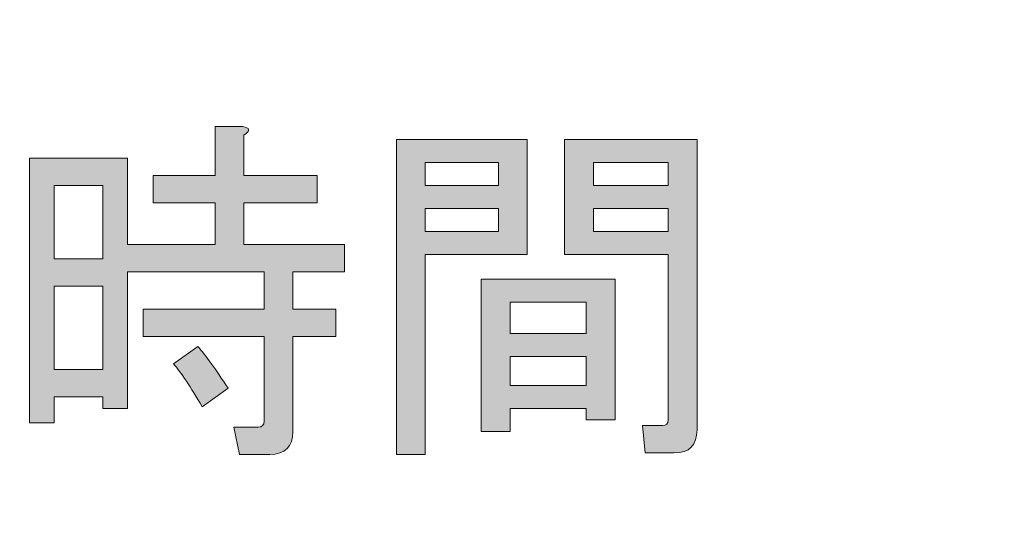
# Model space of a CAD drawing. Extents: x 13 to 1353, y 0 to 768.
# Drawn here: x 594 to 623, y 104 to 118 of the extents above; entities that cross this region are included whole.
import ezdxf

# ---------------------------------------------------------------- set-up
doc = ezdxf.new("R2010")
doc.units = 0
doc.header["$MEASUREMENT"] = 0
doc.layers.add('レイヤー 1', color=7, linetype='Continuous', lineweight=0)

msp = doc.modelspace()

# ---------------------------------------------------------------- hatches: boundary and pattern name
at = {"layer": 'レイヤー 1', "true_color": 0x000000, "transparency": 33554687}
h = msp.add_hatch(color=18, dxfattribs=at)
h.dxf.hatch_style = 2
edge = h.paths.add_edge_path()
edge.add_spline(control_points=[(136.38, 0.329), (136.38, 0.329), (1213.651, 0.329), (1213.651, 0.329), (1213.651, 0.329), (1213.651, 761.327), (1213.651, 761.327), (1213.651, 761.327), (136.38, 761.327), (136.38, 761.327), (136.38, 761.327), (136.38, 0.329), (136.38, 0.329)], knot_values=[0, 0, 0, 0, 1, 1, 1, 2, 2, 2, 3, 3, 3, 4, 4, 4, 4], degree=3, periodic=0)
edge = h.paths.add_edge_path()
edge.add_spline(control_points=[(1213.98, -0.329), (1213.98, -0.329), (136.051, -0.329), (136.051, -0.329), (135.87, -0.329), (135.723, -0.182), (135.723, 0), (135.723, 0), (135.723, 761.656), (135.723, 761.656), (135.723, 761.837), (135.87, 761.985), (136.051, 761.985), (136.051, 761.985), (1213.98, 761.985), (1213.98, 761.985), (1214.162, 761.985), (1214.31, 761.837), (1214.31, 761.656), (1214.31, 761.656), (1214.31, 0), (1214.31, 0), (1214.31, -0.182), (1214.162, -0.329), (1213.98, -0.329)], knot_values=[0, 0, 0, 0, 1, 1, 1, 2, 2, 2, 3, 3, 3, 4, 4, 4, 5, 5, 5, 6, 6, 6, 7, 7, 7, 8, 8, 8, 8], degree=3, periodic=0)
h = msp.add_hatch(color=18, dxfattribs=at)
h.dxf.hatch_style = 2
edge = h.paths.add_edge_path()
edge.add_spline(control_points=[(174.876, 54.293), (174.876, 54.293), (1175.151, 54.293), (1175.151, 54.293), (1175.151, 54.293), (1175.151, 703.683), (1175.151, 703.683), (1175.151, 703.683), (174.876, 703.683), (174.876, 703.683), (174.876, 703.683), (174.876, 54.293), (174.876, 54.293)], knot_values=[0, 0, 0, 0, 1, 1, 1, 2, 2, 2, 3, 3, 3, 4, 4, 4, 4], degree=3, periodic=0)
edge = h.paths.add_edge_path()
edge.add_spline(control_points=[(1175.48, 53.635), (1175.48, 53.635), (174.547, 53.635), (174.547, 53.635), (174.365, 53.635), (174.218, 53.782), (174.218, 53.964), (174.218, 53.964), (174.218, 704.012), (174.218, 704.012), (174.218, 704.194), (174.365, 704.341), (174.547, 704.341), (174.547, 704.341), (1175.48, 704.341), (1175.48, 704.341), (1175.662, 704.341), (1175.81, 704.194), (1175.81, 704.012), (1175.81, 704.012), (1175.81, 53.964), (1175.81, 53.964), (1175.81, 53.782), (1175.662, 53.635), (1175.48, 53.635)], knot_values=[0, 0, 0, 0, 1, 1, 1, 2, 2, 2, 3, 3, 3, 4, 4, 4, 5, 5, 5, 6, 6, 6, 7, 7, 7, 8, 8, 8, 8], degree=3, periodic=0)
h = msp.add_hatch(color=18, dxfattribs=at)
h.dxf.hatch_style = 2
edge = h.paths.add_edge_path()
edge.add_spline(control_points=[(601.355, 106.293), (601.469, 106.293), (601.526, 106.351), (601.526, 106.463), (601.526, 106.463), (601.526, 108.975), (601.526, 108.975), (601.526, 108.975), (597.949, 108.975), (597.949, 108.975), (597.949, 108.975), (597.949, 109.784), (597.949, 109.784), (597.949, 109.784), (601.526, 109.784), (601.526, 109.784), (601.526, 109.784), (601.526, 110.891), (601.526, 110.891), (601.526, 110.891), (597.481, 110.891), (597.481, 110.891), (597.481, 110.891), (597.481, 106.846), (597.481, 106.846), (597.481, 106.846), (596.757, 106.846), (596.757, 106.846), (596.757, 106.846), (596.757, 107.187), (596.757, 107.187), (596.757, 107.187), (595.309, 107.187), (595.309, 107.187), (595.309, 107.187), (595.309, 106.421), (595.309, 106.421), (595.309, 106.421), (594.585, 106.421), (594.585, 106.421), (594.585, 106.421), (594.585, 114.254), (594.585, 114.254), (594.585, 114.254), (597.481, 114.254), (597.481, 114.254), (597.481, 114.254), (597.481, 111.7), (597.481, 111.7), (597.481, 111.7), (600.078, 111.7), (600.078, 111.7), (600.078, 111.7), (600.078, 112.934), (600.078, 112.934), (600.078, 112.934), (598.247, 112.934), (598.247, 112.934), (598.247, 112.934), (598.247, 113.744), (598.247, 113.744), (598.247, 113.744), (600.078, 113.744), (600.078, 113.744), (600.078, 113.744), (600.078, 115.192), (600.078, 115.192), (600.078, 115.192), (600.887, 115.192), (600.887, 115.192), (601.114, 115.162), (601.128, 115.078), (600.929, 114.936), (600.929, 114.936), (600.929, 113.744), (600.929, 113.744), (600.929, 113.744), (603.101, 113.744), (603.101, 113.744), (603.101, 113.744), (603.101, 112.934), (603.101, 112.934), (603.101, 112.934), (600.929, 112.934), (600.929, 112.934), (600.929, 112.934), (600.929, 111.7), (600.929, 111.7), (600.929, 111.7), (603.91, 111.7), (603.91, 111.7), (603.91, 111.7), (603.91, 110.891), (603.91, 110.891), (603.91, 110.891), (602.377, 110.891), (602.377, 110.891), (602.377, 110.891), (602.377, 109.784), (602.377, 109.784), (602.377, 109.784), (603.655, 109.784), (603.655, 109.784), (603.655, 109.784), (603.655, 108.975), (603.655, 108.975), (603.655, 108.975), (602.377, 108.975), (602.377, 108.975), (602.377, 108.975), (602.377, 106.165), (602.377, 106.165), (602.377, 105.712), (602.15, 105.484), (601.696, 105.484), (601.696, 105.484), (600.802, 105.484), (600.802, 105.484), (600.802, 105.484), (600.632, 106.293), (600.632, 106.293), (600.632, 106.293), (601.355, 106.293), (601.355, 106.293)], knot_values=[0, 0, 0, 0, 1, 1, 1, 2, 2, 2, 3, 3, 3, 4, 4, 4, 5, 5, 5, 6, 6, 6, 7, 7, 7, 8, 8, 8, 9, 9, 9, 10, 10, 10, 11, 11, 11, 12, 12, 12, 13, 13, 13, 14, 14, 14, 15, 15, 15, 16, 16, 16, 17, 17, 17, 18, 18, 18, 19, 19, 19, 20, 20, 20, 21, 21, 21, 22, 22, 22, 23, 23, 23, 24, 24, 24, 25, 25, 25, 26, 26, 26, 27, 27, 27, 28, 28, 28, 29, 29, 29, 30, 30, 30, 31, 31, 31, 32, 32, 32, 33, 33, 33, 34, 34, 34, 35, 35, 35, 36, 36, 36, 37, 37, 37, 38, 38, 38, 39, 39, 39, 40, 40, 40, 41, 41, 41, 41], degree=3, periodic=0)
edge = h.paths.add_edge_path()
edge.add_spline(control_points=[(595.309, 111.274), (595.309, 111.274), (596.757, 111.274), (596.757, 111.274), (596.757, 111.274), (596.757, 113.446), (596.757, 113.446), (596.757, 113.446), (595.309, 113.446), (595.309, 113.446), (595.309, 113.446), (595.309, 111.274), (595.309, 111.274)], knot_values=[0, 0, 0, 0, 1, 1, 1, 2, 2, 2, 3, 3, 3, 4, 4, 4, 4], degree=3, periodic=0)
edge.add_line((595.309, 111.274), (595.309, 111.274))
edge = h.paths.add_edge_path()
edge.add_spline(control_points=[(595.309, 107.996), (595.309, 107.996), (596.757, 107.996), (596.757, 107.996), (596.757, 107.996), (596.757, 110.465), (596.757, 110.465), (596.757, 110.465), (595.309, 110.465), (595.309, 110.465), (595.309, 110.465), (595.309, 107.996), (595.309, 107.996)], knot_values=[0, 0, 0, 0, 1, 1, 1, 2, 2, 2, 3, 3, 3, 4, 4, 4, 4], degree=3, periodic=0)
edge.add_line((595.309, 107.996), (595.309, 107.996))
edge = h.paths.add_edge_path()
edge.add_spline(control_points=[(598.843, 108.166), (598.843, 108.166), (599.567, 108.677), (599.567, 108.677), (599.794, 108.422), (600.092, 108.01), (600.461, 107.442), (600.461, 107.442), (599.695, 106.889), (599.695, 106.889), (599.355, 107.485), (599.07, 107.911), (598.843, 108.166)], knot_values=[0, 0, 0, 0, 1, 1, 1, 2, 2, 2, 3, 3, 3, 4, 4, 4, 4], degree=3, periodic=0)
edge.add_line((598.843, 108.166), (598.843, 108.166))
h = msp.add_hatch(color=18, dxfattribs=at)
h.dxf.hatch_style = 2
edge = h.paths.add_edge_path()
edge.add_spline(control_points=[(609.317, 111.402), (609.317, 111.402), (606.294, 111.402), (606.294, 111.402), (606.294, 111.402), (606.294, 105.484), (606.294, 105.484), (606.294, 105.484), (605.442, 105.484), (605.442, 105.484), (605.442, 105.484), (605.442, 114.808), (605.442, 114.808), (605.442, 114.808), (609.317, 114.808), (609.317, 114.808), (609.317, 114.808), (609.317, 111.402), (609.317, 111.402)], knot_values=[0, 0, 0, 0, 1, 1, 1, 2, 2, 2, 3, 3, 3, 4, 4, 4, 5, 5, 5, 6, 6, 6, 6], degree=3, periodic=0)
edge = h.paths.add_edge_path()
edge.add_spline(control_points=[(608.466, 113.446), (608.466, 113.446), (608.466, 114.127), (608.466, 114.127), (608.466, 114.127), (606.294, 114.127), (606.294, 114.127), (606.294, 114.127), (606.294, 113.446), (606.294, 113.446), (606.294, 113.446), (608.466, 113.446), (608.466, 113.446)], knot_values=[0, 0, 0, 0, 1, 1, 1, 2, 2, 2, 3, 3, 3, 4, 4, 4, 4], degree=3, periodic=0)
edge.add_line((608.466, 113.446), (608.466, 113.446))
edge = h.paths.add_edge_path()
edge.add_spline(control_points=[(608.466, 112.765), (608.466, 112.765), (606.294, 112.765), (606.294, 112.765), (606.294, 112.765), (606.294, 112.084), (606.294, 112.084), (606.294, 112.084), (608.466, 112.084), (608.466, 112.084), (608.466, 112.084), (608.466, 112.765), (608.466, 112.765)], knot_values=[0, 0, 0, 0, 1, 1, 1, 2, 2, 2, 3, 3, 3, 4, 4, 4, 4], degree=3, periodic=0)
edge.add_line((608.466, 112.765), (608.466, 112.765))
edge = h.paths.add_edge_path()
edge.add_spline(control_points=[(611.914, 110.678), (611.914, 110.678), (611.914, 106.506), (611.914, 106.506), (611.914, 106.506), (611.062, 106.506), (611.062, 106.506), (611.062, 106.506), (611.062, 106.846), (611.062, 106.846), (611.062, 106.846), (608.806, 106.846), (608.806, 106.846), (608.806, 106.846), (608.806, 106.165), (608.806, 106.165), (608.806, 106.165), (607.954, 106.165), (607.954, 106.165), (607.954, 106.165), (607.954, 110.678), (607.954, 110.678), (607.954, 110.678), (611.914, 110.678), (611.914, 110.678)], knot_values=[0, 0, 0, 0, 1, 1, 1, 2, 2, 2, 3, 3, 3, 4, 4, 4, 5, 5, 5, 6, 6, 6, 7, 7, 7, 8, 8, 8, 8], degree=3, periodic=0)
edge.add_line((611.914, 110.678), (611.914, 110.678))
edge = h.paths.add_edge_path()
edge.add_spline(control_points=[(611.062, 109.997), (611.062, 109.997), (608.806, 109.997), (608.806, 109.997), (608.806, 109.997), (608.806, 109.061), (608.806, 109.061), (608.806, 109.061), (611.062, 109.061), (611.062, 109.061), (611.062, 109.061), (611.062, 109.997), (611.062, 109.997)], knot_values=[0, 0, 0, 0, 1, 1, 1, 2, 2, 2, 3, 3, 3, 4, 4, 4, 4], degree=3, periodic=0)
edge.add_line((611.062, 109.997), (611.062, 109.997))
edge = h.paths.add_edge_path()
edge.add_spline(control_points=[(611.062, 108.379), (611.062, 108.379), (608.806, 108.379), (608.806, 108.379), (608.806, 108.379), (608.806, 107.528), (608.806, 107.528), (608.806, 107.528), (611.062, 107.528), (611.062, 107.528), (611.062, 107.528), (611.062, 108.379), (611.062, 108.379)], knot_values=[0, 0, 0, 0, 1, 1, 1, 2, 2, 2, 3, 3, 3, 4, 4, 4, 4], degree=3, periodic=0)
edge.add_line((611.062, 108.379), (611.062, 108.379))
edge = h.paths.add_edge_path()
edge.add_spline(control_points=[(613.489, 106.506), (613.489, 106.506), (613.489, 111.402), (613.489, 111.402), (613.489, 111.402), (611.957, 111.402), (611.957, 111.402), (611.957, 111.402), (610.423, 111.402), (610.423, 111.402), (610.423, 111.402), (610.423, 114.808), (610.423, 114.808), (610.423, 114.808), (614.341, 114.808), (614.341, 114.808), (614.341, 114.808), (614.341, 106.208), (614.341, 106.208), (614.341, 105.755), (614.113, 105.526), (613.659, 105.526), (613.659, 105.526), (612.807, 105.526), (612.807, 105.526), (612.807, 105.526), (612.723, 106.335), (612.723, 106.335), (612.723, 106.335), (613.319, 106.335), (613.319, 106.335), (613.432, 106.335), (613.489, 106.392), (613.489, 106.506)], knot_values=[0, 0, 0, 0, 1, 1, 1, 2, 2, 2, 3, 3, 3, 4, 4, 4, 5, 5, 5, 6, 6, 6, 7, 7, 7, 8, 8, 8, 9, 9, 9, 10, 10, 10, 11, 11, 11, 11], degree=3, periodic=0)
edge.add_line((613.489, 106.506), (613.489, 106.506))
edge = h.paths.add_edge_path()
edge.add_spline(control_points=[(613.489, 113.446), (613.489, 113.446), (613.489, 114.127), (613.489, 114.127), (613.489, 114.127), (611.275, 114.127), (611.275, 114.127), (611.275, 114.127), (611.275, 113.446), (611.275, 113.446), (611.275, 113.446), (613.489, 113.446), (613.489, 113.446)], knot_values=[0, 0, 0, 0, 1, 1, 1, 2, 2, 2, 3, 3, 3, 4, 4, 4, 4], degree=3, periodic=0)
edge.add_line((613.489, 113.446), (613.489, 113.446))
edge = h.paths.add_edge_path()
edge.add_spline(control_points=[(613.489, 112.765), (613.489, 112.765), (611.275, 112.765), (611.275, 112.765), (611.275, 112.765), (611.275, 112.084), (611.275, 112.084), (611.275, 112.084), (613.489, 112.084), (613.489, 112.084), (613.489, 112.084), (613.489, 112.765), (613.489, 112.765)], knot_values=[0, 0, 0, 0, 1, 1, 1, 2, 2, 2, 3, 3, 3, 4, 4, 4, 4], degree=3, periodic=0)
edge.add_line((613.489, 112.765), (613.489, 112.765))

# ---------------------------------------------------------------- linework, layer by layer
at = {"layer": 'レイヤー 1', "color": 18, "lineweight": 0, "true_color": 0x000000}
for points in [[(609.317, 111.402), (606.294, 111.402), (606.294, 105.484), (605.442, 105.484), (605.442, 114.808), (609.317, 114.808)], [(608.466, 113.446), (608.466, 114.127), (606.294, 114.127), (606.294, 113.446)], [(613.489, 113.446), (613.489, 114.127), (611.275, 114.127), (611.275, 113.446)], [(595.309, 111.274), (596.757, 111.274), (596.757, 113.446), (595.309, 113.446)], [(608.466, 112.765), (606.294, 112.765), (606.294, 112.084), (608.466, 112.084)], [(613.489, 112.765), (611.275, 112.765), (611.275, 112.084), (613.489, 112.084)], [(595.309, 107.996), (596.757, 107.996), (596.757, 110.465), (595.309, 110.465)], [(611.914, 110.678), (611.914, 106.506), (611.062, 106.506), (611.062, 106.846), (608.806, 106.846), (608.806, 106.165), (607.954, 106.165), (607.954, 110.678)], [(611.062, 109.997), (608.806, 109.997), (608.806, 109.061), (611.062, 109.061)], [(611.062, 108.379), (608.806, 108.379), (608.806, 107.528), (611.062, 107.528)]]:
    msp.add_lwpolyline(points, close=True, dxfattribs=at)
at = {"layer": 'レイヤー 1'}
for points, knots in [([(1213.98, -0.329), (1213.98, -0.329), (136.051, -0.329), (136.051, -0.329), (135.87, -0.329), (135.723, -0.182), (135.723, 0), (135.723, 0), (135.723, 761.656), (135.723, 761.656), (135.723, 761.837), (135.87, 761.985), (136.051, 761.985), (136.051, 761.985), (1213.98, 761.985), (1213.98, 761.985), (1214.162, 761.985), (1214.31, 761.837), (1214.31, 761.656), (1214.31, 761.656), (1214.31, 0), (1214.31, 0), (1214.31, -0.182), (1214.162, -0.329), (1213.98, -0.329)], [0, 0, 0, 0, 1, 1, 1, 2, 2, 2, 3, 3, 3, 4, 4, 4, 5, 5, 5, 6, 6, 6, 7, 7, 7, 8, 8, 8, 8]), ([(136.38, 0.329), (136.38, 0.329), (1213.651, 0.329), (1213.651, 0.329), (1213.651, 0.329), (1213.651, 761.327), (1213.651, 761.327), (1213.651, 761.327), (136.38, 761.327), (136.38, 761.327), (136.38, 761.327), (136.38, 0.329), (136.38, 0.329)], [0, 0, 0, 0, 1, 1, 1, 2, 2, 2, 3, 3, 3, 4, 4, 4, 4]), ([(1175.48, 53.635), (1175.48, 53.635), (174.547, 53.635), (174.547, 53.635), (174.365, 53.635), (174.218, 53.782), (174.218, 53.964), (174.218, 53.964), (174.218, 704.012), (174.218, 704.012), (174.218, 704.194), (174.365, 704.341), (174.547, 704.341), (174.547, 704.341), (1175.48, 704.341), (1175.48, 704.341), (1175.662, 704.341), (1175.81, 704.194), (1175.81, 704.012), (1175.81, 704.012), (1175.81, 53.964), (1175.81, 53.964), (1175.81, 53.782), (1175.662, 53.635), (1175.48, 53.635)], [0, 0, 0, 0, 1, 1, 1, 2, 2, 2, 3, 3, 3, 4, 4, 4, 5, 5, 5, 6, 6, 6, 7, 7, 7, 8, 8, 8, 8]), ([(174.876, 54.293), (174.876, 54.293), (1175.151, 54.293), (1175.151, 54.293), (1175.151, 54.293), (1175.151, 703.683), (1175.151, 703.683), (1175.151, 703.683), (174.876, 703.683), (174.876, 703.683), (174.876, 703.683), (174.876, 54.293), (174.876, 54.293)], [0, 0, 0, 0, 1, 1, 1, 2, 2, 2, 3, 3, 3, 4, 4, 4, 4]), ([(601.355, 106.293), (601.469, 106.293), (601.526, 106.351), (601.526, 106.463), (601.526, 106.463), (601.526, 108.975), (601.526, 108.975), (601.526, 108.975), (597.949, 108.975), (597.949, 108.975), (597.949, 108.975), (597.949, 109.784), (597.949, 109.784), (597.949, 109.784), (601.526, 109.784), (601.526, 109.784), (601.526, 109.784), (601.526, 110.891), (601.526, 110.891), (601.526, 110.891), (597.481, 110.891), (597.481, 110.891), (597.481, 110.891), (597.481, 106.846), (597.481, 106.846), (597.481, 106.846), (596.757, 106.846), (596.757, 106.846), (596.757, 106.846), (596.757, 107.187), (596.757, 107.187), (596.757, 107.187), (595.309, 107.187), (595.309, 107.187), (595.309, 107.187), (595.309, 106.421), (595.309, 106.421), (595.309, 106.421), (594.585, 106.421), (594.585, 106.421), (594.585, 106.421), (594.585, 114.254), (594.585, 114.254), (594.585, 114.254), (597.481, 114.254), (597.481, 114.254), (597.481, 114.254), (597.481, 111.7), (597.481, 111.7), (597.481, 111.7), (600.078, 111.7), (600.078, 111.7), (600.078, 111.7), (600.078, 112.934), (600.078, 112.934), (600.078, 112.934), (598.247, 112.934), (598.247, 112.934), (598.247, 112.934), (598.247, 113.744), (598.247, 113.744), (598.247, 113.744), (600.078, 113.744), (600.078, 113.744), (600.078, 113.744), (600.078, 115.192), (600.078, 115.192), (600.078, 115.192), (600.887, 115.192), (600.887, 115.192), (601.114, 115.162), (601.128, 115.078), (600.929, 114.936), (600.929, 114.936), (600.929, 113.744), (600.929, 113.744), (600.929, 113.744), (603.101, 113.744), (603.101, 113.744), (603.101, 113.744), (603.101, 112.934), (603.101, 112.934), (603.101, 112.934), (600.929, 112.934), (600.929, 112.934), (600.929, 112.934), (600.929, 111.7), (600.929, 111.7), (600.929, 111.7), (603.91, 111.7), (603.91, 111.7), (603.91, 111.7), (603.91, 110.891), (603.91, 110.891), (603.91, 110.891), (602.377, 110.891), (602.377, 110.891), (602.377, 110.891), (602.377, 109.784), (602.377, 109.784), (602.377, 109.784), (603.655, 109.784), (603.655, 109.784), (603.655, 109.784), (603.655, 108.975), (603.655, 108.975), (603.655, 108.975), (602.377, 108.975), (602.377, 108.975), (602.377, 108.975), (602.377, 106.165), (602.377, 106.165), (602.377, 105.712), (602.15, 105.484), (601.696, 105.484), (601.696, 105.484), (600.802, 105.484), (600.802, 105.484), (600.802, 105.484), (600.632, 106.293), (600.632, 106.293), (600.632, 106.293), (601.355, 106.293), (601.355, 106.293)], [0, 0, 0, 0, 1, 1, 1, 2, 2, 2, 3, 3, 3, 4, 4, 4, 5, 5, 5, 6, 6, 6, 7, 7, 7, 8, 8, 8, 9, 9, 9, 10, 10, 10, 11, 11, 11, 12, 12, 12, 13, 13, 13, 14, 14, 14, 15, 15, 15, 16, 16, 16, 17, 17, 17, 18, 18, 18, 19, 19, 19, 20, 20, 20, 21, 21, 21, 22, 22, 22, 23, 23, 23, 24, 24, 24, 25, 25, 25, 26, 26, 26, 27, 27, 27, 28, 28, 28, 29, 29, 29, 30, 30, 30, 31, 31, 31, 32, 32, 32, 33, 33, 33, 34, 34, 34, 35, 35, 35, 36, 36, 36, 37, 37, 37, 38, 38, 38, 39, 39, 39, 40, 40, 40, 41, 41, 41, 41]), ([(609.317, 111.402), (609.317, 111.402), (606.294, 111.402), (606.294, 111.402), (606.294, 111.402), (606.294, 105.484), (606.294, 105.484), (606.294, 105.484), (605.442, 105.484), (605.442, 105.484), (605.442, 105.484), (605.442, 114.808), (605.442, 114.808), (605.442, 114.808), (609.317, 114.808), (609.317, 114.808), (609.317, 114.808), (609.317, 111.402), (609.317, 111.402)], [0, 0, 0, 0, 1, 1, 1, 2, 2, 2, 3, 3, 3, 4, 4, 4, 5, 5, 5, 6, 6, 6, 6]), ([(613.489, 106.506), (613.489, 106.506), (613.489, 111.402), (613.489, 111.402), (613.489, 111.402), (611.957, 111.402), (611.957, 111.402), (611.957, 111.402), (610.423, 111.402), (610.423, 111.402), (610.423, 111.402), (610.423, 114.808), (610.423, 114.808), (610.423, 114.808), (614.341, 114.808), (614.341, 114.808), (614.341, 114.808), (614.341, 106.208), (614.341, 106.208), (614.341, 105.755), (614.113, 105.526), (613.659, 105.526), (613.659, 105.526), (612.807, 105.526), (612.807, 105.526), (612.807, 105.526), (612.723, 106.335), (612.723, 106.335), (612.723, 106.335), (613.319, 106.335), (613.319, 106.335), (613.432, 106.335), (613.489, 106.392), (613.489, 106.506)], [0, 0, 0, 0, 1, 1, 1, 2, 2, 2, 3, 3, 3, 4, 4, 4, 5, 5, 5, 6, 6, 6, 7, 7, 7, 8, 8, 8, 9, 9, 9, 10, 10, 10, 11, 11, 11, 11]), ([(608.466, 113.446), (608.466, 113.446), (608.466, 114.127), (608.466, 114.127), (608.466, 114.127), (606.294, 114.127), (606.294, 114.127), (606.294, 114.127), (606.294, 113.446), (606.294, 113.446), (606.294, 113.446), (608.466, 113.446), (608.466, 113.446)], [0, 0, 0, 0, 1, 1, 1, 2, 2, 2, 3, 3, 3, 4, 4, 4, 4]), ([(613.489, 113.446), (613.489, 113.446), (613.489, 114.127), (613.489, 114.127), (613.489, 114.127), (611.275, 114.127), (611.275, 114.127), (611.275, 114.127), (611.275, 113.446), (611.275, 113.446), (611.275, 113.446), (613.489, 113.446), (613.489, 113.446)], [0, 0, 0, 0, 1, 1, 1, 2, 2, 2, 3, 3, 3, 4, 4, 4, 4]), ([(595.309, 111.274), (595.309, 111.274), (596.757, 111.274), (596.757, 111.274), (596.757, 111.274), (596.757, 113.446), (596.757, 113.446), (596.757, 113.446), (595.309, 113.446), (595.309, 113.446), (595.309, 113.446), (595.309, 111.274), (595.309, 111.274)], [0, 0, 0, 0, 1, 1, 1, 2, 2, 2, 3, 3, 3, 4, 4, 4, 4]), ([(608.466, 112.765), (608.466, 112.765), (606.294, 112.765), (606.294, 112.765), (606.294, 112.765), (606.294, 112.084), (606.294, 112.084), (606.294, 112.084), (608.466, 112.084), (608.466, 112.084), (608.466, 112.084), (608.466, 112.765), (608.466, 112.765)], [0, 0, 0, 0, 1, 1, 1, 2, 2, 2, 3, 3, 3, 4, 4, 4, 4]), ([(613.489, 112.765), (613.489, 112.765), (611.275, 112.765), (611.275, 112.765), (611.275, 112.765), (611.275, 112.084), (611.275, 112.084), (611.275, 112.084), (613.489, 112.084), (613.489, 112.084), (613.489, 112.084), (613.489, 112.765), (613.489, 112.765)], [0, 0, 0, 0, 1, 1, 1, 2, 2, 2, 3, 3, 3, 4, 4, 4, 4]), ([(595.309, 107.996), (595.309, 107.996), (596.757, 107.996), (596.757, 107.996), (596.757, 107.996), (596.757, 110.465), (596.757, 110.465), (596.757, 110.465), (595.309, 110.465), (595.309, 110.465), (595.309, 110.465), (595.309, 107.996), (595.309, 107.996)], [0, 0, 0, 0, 1, 1, 1, 2, 2, 2, 3, 3, 3, 4, 4, 4, 4]), ([(611.914, 110.678), (611.914, 110.678), (611.914, 106.506), (611.914, 106.506), (611.914, 106.506), (611.062, 106.506), (611.062, 106.506), (611.062, 106.506), (611.062, 106.846), (611.062, 106.846), (611.062, 106.846), (608.806, 106.846), (608.806, 106.846), (608.806, 106.846), (608.806, 106.165), (608.806, 106.165), (608.806, 106.165), (607.954, 106.165), (607.954, 106.165), (607.954, 106.165), (607.954, 110.678), (607.954, 110.678), (607.954, 110.678), (611.914, 110.678), (611.914, 110.678)], [0, 0, 0, 0, 1, 1, 1, 2, 2, 2, 3, 3, 3, 4, 4, 4, 5, 5, 5, 6, 6, 6, 7, 7, 7, 8, 8, 8, 8]), ([(611.062, 109.997), (611.062, 109.997), (608.806, 109.997), (608.806, 109.997), (608.806, 109.997), (608.806, 109.061), (608.806, 109.061), (608.806, 109.061), (611.062, 109.061), (611.062, 109.061), (611.062, 109.061), (611.062, 109.997), (611.062, 109.997)], [0, 0, 0, 0, 1, 1, 1, 2, 2, 2, 3, 3, 3, 4, 4, 4, 4]), ([(598.843, 108.166), (598.843, 108.166), (599.567, 108.677), (599.567, 108.677), (599.794, 108.422), (600.092, 108.01), (600.461, 107.442), (600.461, 107.442), (599.695, 106.889), (599.695, 106.889), (599.355, 107.485), (599.07, 107.911), (598.843, 108.166)], [0, 0, 0, 0, 1, 1, 1, 2, 2, 2, 3, 3, 3, 4, 4, 4, 4]), ([(611.062, 108.379), (611.062, 108.379), (608.806, 108.379), (608.806, 108.379), (608.806, 108.379), (608.806, 107.528), (608.806, 107.528), (608.806, 107.528), (611.062, 107.528), (611.062, 107.528), (611.062, 107.528), (611.062, 108.379), (611.062, 108.379)], [0, 0, 0, 0, 1, 1, 1, 2, 2, 2, 3, 3, 3, 4, 4, 4, 4])]:
    msp.add_open_spline(points, degree=3, knots=knots, dxfattribs=at)
at = {"layer": 'レイヤー 1', "color": 18, "lineweight": 0, "true_color": 0x000000}
for points, knots in [([(601.355, 106.293), (601.469, 106.293), (601.526, 106.351), (601.526, 106.463), (601.526, 106.463), (601.526, 108.975), (601.526, 108.975), (601.526, 108.975), (597.949, 108.975), (597.949, 108.975), (597.949, 108.975), (597.949, 109.784), (597.949, 109.784), (597.949, 109.784), (601.526, 109.784), (601.526, 109.784), (601.526, 109.784), (601.526, 110.891), (601.526, 110.891), (601.526, 110.891), (597.481, 110.891), (597.481, 110.891), (597.481, 110.891), (597.481, 106.846), (597.481, 106.846), (597.481, 106.846), (596.757, 106.846), (596.757, 106.846), (596.757, 106.846), (596.757, 107.187), (596.757, 107.187), (596.757, 107.187), (595.309, 107.187), (595.309, 107.187), (595.309, 107.187), (595.309, 106.421), (595.309, 106.421), (595.309, 106.421), (594.585, 106.421), (594.585, 106.421), (594.585, 106.421), (594.585, 114.254), (594.585, 114.254), (594.585, 114.254), (597.481, 114.254), (597.481, 114.254), (597.481, 114.254), (597.481, 111.7), (597.481, 111.7), (597.481, 111.7), (600.078, 111.7), (600.078, 111.7), (600.078, 111.7), (600.078, 112.934), (600.078, 112.934), (600.078, 112.934), (598.247, 112.934), (598.247, 112.934), (598.247, 112.934), (598.247, 113.744), (598.247, 113.744), (598.247, 113.744), (600.078, 113.744), (600.078, 113.744), (600.078, 113.744), (600.078, 115.192), (600.078, 115.192), (600.078, 115.192), (600.887, 115.192), (600.887, 115.192), (601.114, 115.162), (601.128, 115.078), (600.929, 114.936), (600.929, 114.936), (600.929, 113.744), (600.929, 113.744), (600.929, 113.744), (603.101, 113.744), (603.101, 113.744), (603.101, 113.744), (603.101, 112.934), (603.101, 112.934), (603.101, 112.934), (600.929, 112.934), (600.929, 112.934), (600.929, 112.934), (600.929, 111.7), (600.929, 111.7), (600.929, 111.7), (603.91, 111.7), (603.91, 111.7), (603.91, 111.7), (603.91, 110.891), (603.91, 110.891), (603.91, 110.891), (602.377, 110.891), (602.377, 110.891), (602.377, 110.891), (602.377, 109.784), (602.377, 109.784), (602.377, 109.784), (603.655, 109.784), (603.655, 109.784), (603.655, 109.784), (603.655, 108.975), (603.655, 108.975), (603.655, 108.975), (602.377, 108.975), (602.377, 108.975), (602.377, 108.975), (602.377, 106.165), (602.377, 106.165), (602.377, 105.712), (602.15, 105.484), (601.696, 105.484), (601.696, 105.484), (600.802, 105.484), (600.802, 105.484), (600.802, 105.484), (600.632, 106.293), (600.632, 106.293), (600.632, 106.293), (601.355, 106.293), (601.355, 106.293)], [0, 0, 0, 0, 1, 1, 1, 2, 2, 2, 3, 3, 3, 4, 4, 4, 5, 5, 5, 6, 6, 6, 7, 7, 7, 8, 8, 8, 9, 9, 9, 10, 10, 10, 11, 11, 11, 12, 12, 12, 13, 13, 13, 14, 14, 14, 15, 15, 15, 16, 16, 16, 17, 17, 17, 18, 18, 18, 19, 19, 19, 20, 20, 20, 21, 21, 21, 22, 22, 22, 23, 23, 23, 24, 24, 24, 25, 25, 25, 26, 26, 26, 27, 27, 27, 28, 28, 28, 29, 29, 29, 30, 30, 30, 31, 31, 31, 32, 32, 32, 33, 33, 33, 34, 34, 34, 35, 35, 35, 36, 36, 36, 37, 37, 37, 38, 38, 38, 39, 39, 39, 40, 40, 40, 41, 41, 41, 41]), ([(613.489, 106.506), (613.489, 106.506), (613.489, 111.402), (613.489, 111.402), (613.489, 111.402), (611.957, 111.402), (611.957, 111.402), (611.957, 111.402), (610.423, 111.402), (610.423, 111.402), (610.423, 111.402), (610.423, 114.808), (610.423, 114.808), (610.423, 114.808), (614.341, 114.808), (614.341, 114.808), (614.341, 114.808), (614.341, 106.208), (614.341, 106.208), (614.341, 105.755), (614.113, 105.526), (613.659, 105.526), (613.659, 105.526), (612.807, 105.526), (612.807, 105.526), (612.807, 105.526), (612.723, 106.335), (612.723, 106.335), (612.723, 106.335), (613.319, 106.335), (613.319, 106.335), (613.432, 106.335), (613.489, 106.392), (613.489, 106.506)], [0, 0, 0, 0, 1, 1, 1, 2, 2, 2, 3, 3, 3, 4, 4, 4, 5, 5, 5, 6, 6, 6, 7, 7, 7, 8, 8, 8, 9, 9, 9, 10, 10, 10, 11, 11, 11, 11]), ([(598.843, 108.166), (598.843, 108.166), (599.567, 108.677), (599.567, 108.677), (599.794, 108.422), (600.092, 108.01), (600.461, 107.442), (600.461, 107.442), (599.695, 106.889), (599.695, 106.889), (599.355, 107.485), (599.07, 107.911), (598.843, 108.166)], [0, 0, 0, 0, 1, 1, 1, 2, 2, 2, 3, 3, 3, 4, 4, 4, 4])]:
    msp.add_open_spline(points, degree=3, knots=knots, dxfattribs=at)

doc.saveas('drawing.dxf')
